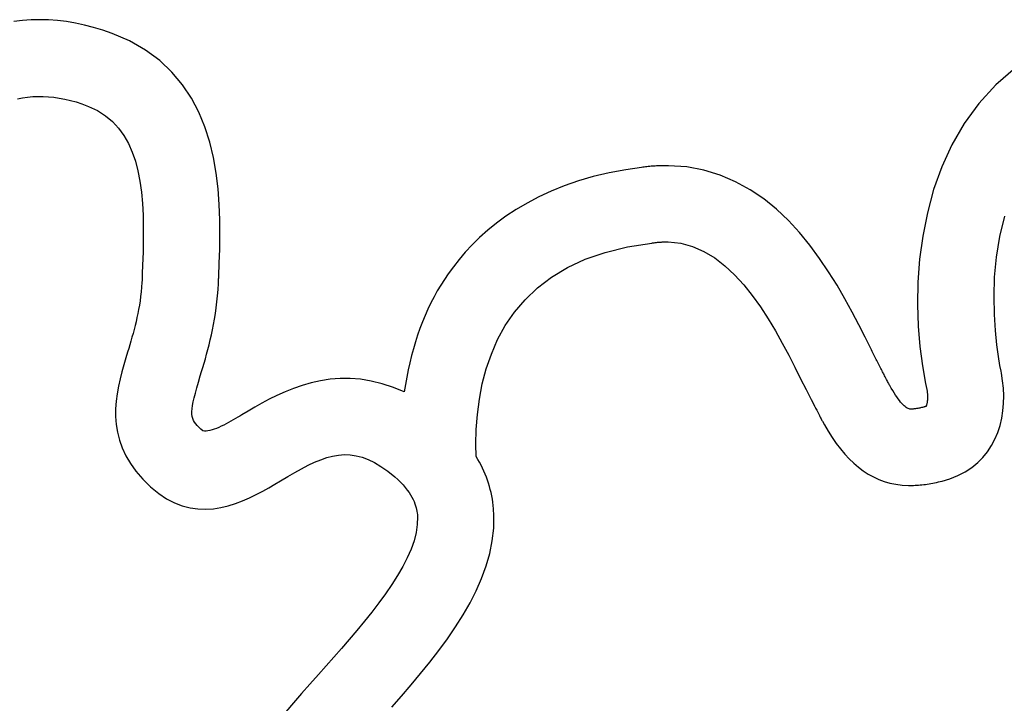
# Model space of a CAD drawing. Units: millimetres. Extents: x 100 to 20164, y 20 to 1081.
# Drawn here: x 118 to 128, y 1045 to 1051 of the extents above; entities that cross this region are included whole.
import ezdxf

# ---------------------------------------------------------------- set-up
doc = ezdxf.new("R2010")
doc.units = ezdxf.units.MM
doc.layers.get('0').update_dxf_attribs({"linetype": 'CONTINUOUS'})
doc.layers.add('FRAU-LOGO', color=7, linetype='CONTINUOUS')

# ---------------------------------------------------------------- blocks, each defined once
blk = doc.blocks.new('Logo-Frau-2015')
for p, q in [((4.5636, 30.7483), (4.524, 30.7434)), ((4.6035, 30.7512), (4.5636, 30.7483)), ((4.6437, 30.7522), (4.6035, 30.7512)), ((4.6843, 30.7512), (4.6437, 30.7522)), ((4.7252, 30.7482), (4.6843, 30.7512)), ((4.7664, 30.7433), (4.7252, 30.7482)), ((4.808, 30.7364), (4.7664, 30.7433)), ((4.8498, 30.7275), (4.808, 30.7364)), ((4.8919, 30.7166), (4.8498, 30.7275)), ((4.9343, 30.7038), (4.8919, 30.7166)), ((4.977, 30.689), (4.9343, 30.7038)), ((5.0569, 30.6546), (4.977, 30.689)), ((5.131, 30.6124), (5.0569, 30.6546)), ((5.196, 30.5642), (5.131, 30.6124)), ((5.2524, 30.5109), (5.196, 30.5642)), ((9.1387, 30.53), (9.0485, 30.4517)), ((5.3008, 30.453), (5.2524, 30.5109)), ((5.3419, 30.3912), (5.3008, 30.453)), ((9.0485, 30.4517), (8.9702, 30.3658)), ((4.5642, 30.3923), (4.5875, 30.3958)), ((4.5875, 30.3958), (4.6111, 30.3981)), ((4.6111, 30.3981), (4.635, 30.3993)), ((4.635, 30.3993), (4.6592, 30.3992)), ((4.6592, 30.3992), (4.6837, 30.3978)), ((4.6837, 30.3978), (4.7085, 30.3953)), ((4.7085, 30.3953), (4.7336, 30.3916)), ((4.5411, 30.3876), (4.5642, 30.3923)), ((4.7336, 30.3916), (4.759, 30.3867)), ((4.759, 30.3867), (4.7848, 30.3806)), ((4.7848, 30.3806), (4.8109, 30.3733)), ((4.8109, 30.3733), (4.8374, 30.3648)), ((4.8374, 30.3648), (4.8685, 30.3533)), ((4.8685, 30.3533), (4.9095, 30.3337)), ((5.3761, 30.326), (5.3419, 30.3912)), ((8.9702, 30.3658), (8.903, 30.2736)), ((4.9095, 30.3337), (4.946, 30.3103)), ((4.946, 30.3103), (4.9783, 30.2833)), ((5.404, 30.2582), (5.3761, 30.326)), ((4.9783, 30.2833), (5.0065, 30.253)), ((5.4264, 30.1884), (5.404, 30.2582)), ((8.903, 30.2736), (8.8464, 30.1762)), ((5.0065, 30.253), (5.031, 30.2194)), ((5.031, 30.2194), (5.0518, 30.1827)), ((5.0518, 30.1827), (5.0694, 30.143)), ((5.4436, 30.1171), (5.4264, 30.1884)), ((8.8464, 30.1762), (8.7996, 30.0746)), ((5.0694, 30.143), (5.084, 30.1006)), ((5.084, 30.1006), (5.0957, 30.0556)), ((5.4563, 30.045), (5.4436, 30.1171)), ((7.4473, 30.0759), (7.441, 30.0751)), ((7.4536, 30.0765), (7.4473, 30.0759)), ((7.4599, 30.0771), (7.4536, 30.0765)), ((7.4662, 30.0777), (7.4599, 30.0771)), ((7.4725, 30.0781), (7.4662, 30.0777)), ((7.4788, 30.0786), (7.4725, 30.0781)), ((7.4851, 30.079), (7.4788, 30.0786)), ((7.4914, 30.0793), (7.4851, 30.079)), ((7.4977, 30.0795), (7.4914, 30.0793)), ((7.504, 30.0798), (7.4977, 30.0795)), ((7.5103, 30.0799), (7.504, 30.0798)), ((7.5166, 30.08), (7.5103, 30.0799)), ((7.5229, 30.0801), (7.5166, 30.08)), ((7.5397, 30.0801), (7.5229, 30.0801)), ((7.6241, 30.0741), (7.5397, 30.0801)), ((5.0957, 30.0556), (5.1048, 30.0082)), ((5.4652, 29.9728), (5.4563, 30.045)), ((7.2663, 30.0471), (7.1937, 30.0298)), ((7.343, 30.0614), (7.2663, 30.0471)), ((7.4158, 30.0717), (7.343, 30.0614)), ((7.4221, 30.0726), (7.4158, 30.0717)), ((7.4284, 30.0735), (7.4221, 30.0726)), ((7.4347, 30.0744), (7.4284, 30.0735)), ((7.441, 30.0751), (7.4347, 30.0744)), ((7.7038, 30.0593), (7.6241, 30.0741)), ((7.7789, 30.0365), (7.7038, 30.0593)), ((7.8497, 30.0063), (7.7789, 30.0365)), ((8.7996, 30.0746), (8.7619, 29.97)), ((5.1048, 30.0082), (5.1117, 29.9585)), ((7.0603, 29.9875), (6.9994, 29.963)), ((7.125, 30.0099), (7.0603, 29.9875)), ((7.1937, 30.0298), (7.125, 30.0099)), ((7.9163, 29.9695), (7.8497, 30.0063)), ((5.1117, 29.9585), (5.1164, 29.9066)), ((5.4706, 29.9011), (5.4652, 29.9728)), ((6.9994, 29.963), (6.9422, 29.9364)), ((7.9788, 29.9269), (7.9163, 29.9695)), ((8.7619, 29.97), (8.7328, 29.8635)), ((5.1164, 29.9066), (5.1193, 29.8529)), ((5.4734, 29.8305), (5.4706, 29.9011)), ((6.8885, 29.9082), (6.8383, 29.8784)), ((6.9422, 29.9364), (6.8885, 29.9082)), ((8.0374, 29.8792), (7.9788, 29.9269)), ((5.1193, 29.8529), (5.1207, 29.7973)), ((6.8383, 29.8784), (6.7915, 29.8474)), ((8.0924, 29.8272), (8.0374, 29.8792)), ((8.7328, 29.8635), (8.7114, 29.7563)), ((5.4739, 29.7616), (5.4734, 29.8305)), ((6.748, 29.8154), (6.7075, 29.7826)), ((6.7915, 29.8474), (6.748, 29.8154)), ((8.1437, 29.7717), (8.0924, 29.8272)), ((9.0667, 29.7534), (9.0903, 29.8484)), ((5.1207, 29.7973), (5.1206, 29.7401)), ((5.4729, 29.6951), (5.4739, 29.7616)), ((6.7075, 29.7826), (6.6702, 29.7492)), ((8.1917, 29.7134), (8.1437, 29.7717)), ((5.1206, 29.7401), (5.1195, 29.6815)), ((6.6358, 29.7155), (6.6042, 29.6818)), ((6.6702, 29.7492), (6.6358, 29.7155)), ((7.351, 29.7062), (7.4634, 29.7236)), ((7.4634, 29.7236), (7.4671, 29.7243)), ((7.4671, 29.7243), (7.4708, 29.7249)), ((7.4708, 29.7249), (7.4745, 29.7254)), ((7.4745, 29.7254), (7.4782, 29.7259)), ((7.4782, 29.7259), (7.4819, 29.7264)), ((7.4819, 29.7264), (7.4856, 29.7268)), ((7.4856, 29.7268), (7.4892, 29.7272)), ((7.4892, 29.7272), (7.4929, 29.7276)), ((7.4929, 29.7276), (7.4965, 29.7279)), ((7.4965, 29.7279), (7.5001, 29.7281)), ((7.5001, 29.7281), (7.5037, 29.7284)), ((7.5037, 29.7284), (7.5074, 29.7286)), ((7.5074, 29.7286), (7.511, 29.7287)), ((7.511, 29.7287), (7.5146, 29.7289)), ((7.5146, 29.7289), (7.5182, 29.729)), ((7.5182, 29.729), (7.5218, 29.729)), ((7.5218, 29.729), (7.5254, 29.7291)), ((7.5254, 29.7291), (7.5385, 29.729)), ((7.5385, 29.729), (7.5964, 29.7227)), ((7.5964, 29.7227), (7.6513, 29.7078)), ((8.2364, 29.653), (8.1917, 29.7134)), ((8.7114, 29.7563), (8.6973, 29.6493)), ((9.0513, 29.6588), (9.0667, 29.7534)), ((5.1195, 29.6815), (5.1176, 29.6216)), ((5.4708, 29.6317), (5.4729, 29.6951)), ((6.6042, 29.6818), (6.5753, 29.6482)), ((7.1571, 29.6491), (7.249, 29.6811)), ((7.249, 29.6811), (7.351, 29.7062)), ((7.6513, 29.7078), (7.7036, 29.6851)), ((7.7036, 29.6851), (7.7531, 29.6553)), ((5.4684, 29.5719), (5.4708, 29.6317)), ((6.5753, 29.6482), (6.5491, 29.615)), ((7.0746, 29.6107), (7.1571, 29.6491)), ((7.7531, 29.6553), (7.8, 29.6193)), ((8.2781, 29.5914), (8.2364, 29.653)), ((8.6973, 29.6493), (8.6896, 29.5439)), ((9.0428, 29.5664), (9.0513, 29.6588)), ((5.1159, 29.579), (5.1158, 29.577)), ((5.1158, 29.577), (5.1158, 29.5748)), ((5.116, 29.5821), (5.1159, 29.5807)), ((5.1159, 29.5807), (5.1159, 29.579)), ((5.1176, 29.6216), (5.116, 29.5835)), ((5.116, 29.5835), (5.116, 29.583)), ((5.116, 29.583), (5.116, 29.5821)), ((6.5253, 29.5825), (6.5076, 29.5563)), ((6.5491, 29.615), (6.5253, 29.5825)), ((7.0012, 29.5665), (7.0746, 29.6107)), ((7.8, 29.6193), (7.8445, 29.578)), ((7.8445, 29.578), (7.8866, 29.5321)), ((8.3168, 29.5293), (8.2781, 29.5914)), ((5.1145, 29.5423), (5.1129, 29.5206)), ((5.1152, 29.5535), (5.1145, 29.5423)), ((5.1153, 29.5564), (5.1152, 29.555)), ((5.1152, 29.555), (5.1152, 29.554)), ((5.1152, 29.554), (5.1152, 29.5535)), ((5.1154, 29.5602), (5.1153, 29.5582)), ((5.1153, 29.5582), (5.1153, 29.5564)), ((5.1155, 29.5649), (5.1154, 29.5625)), ((5.1154, 29.5625), (5.1154, 29.5602)), ((5.1156, 29.5674), (5.1155, 29.5649)), ((5.1157, 29.5724), (5.1156, 29.5699)), ((5.1156, 29.5699), (5.1156, 29.5674)), ((5.1158, 29.5748), (5.1157, 29.5724)), ((5.4651, 29.5094), (5.4667, 29.5375)), ((5.4667, 29.5378), (5.4668, 29.5386)), ((5.4667, 29.5375), (5.4667, 29.5378)), ((5.4668, 29.5399), (5.4669, 29.5415)), ((5.4668, 29.5386), (5.4668, 29.5399)), ((5.4669, 29.5415), (5.467, 29.5434)), ((5.467, 29.5434), (5.4671, 29.5456)), ((5.4671, 29.5456), (5.4672, 29.548)), ((5.4672, 29.548), (5.4673, 29.5505)), ((5.4673, 29.5505), (5.4675, 29.553)), ((5.4675, 29.553), (5.4676, 29.5556)), ((5.4676, 29.5556), (5.4677, 29.5581)), ((5.4677, 29.5581), (5.4678, 29.5604)), ((5.4678, 29.5604), (5.4679, 29.5626)), ((5.4679, 29.5626), (5.468, 29.5645)), ((5.468, 29.5645), (5.4681, 29.5661)), ((5.4681, 29.5661), (5.4682, 29.5673)), ((5.4682, 29.5681), (5.4684, 29.5719)), ((5.4682, 29.5673), (5.4682, 29.5681)), ((6.5076, 29.5563), (6.4911, 29.53)), ((6.9364, 29.5171), (7.0012, 29.5665)), ((7.8866, 29.5321), (7.9264, 29.4824)), ((8.6896, 29.5439), (8.6877, 29.441)), ((9.04, 29.478), (9.0428, 29.5664)), ((5.1109, 29.4993), (5.1084, 29.4785)), ((5.1129, 29.5206), (5.1109, 29.4993)), ((5.4628, 29.4809), (5.4651, 29.5094)), ((6.4752, 29.5032), (6.4601, 29.4758)), ((6.4911, 29.53), (6.4752, 29.5032)), ((6.8797, 29.4631), (6.9364, 29.5171)), ((8.3528, 29.4674), (8.3168, 29.5293)), ((5.1056, 29.4581), (5.1025, 29.4381)), ((5.1084, 29.4785), (5.1056, 29.4581)), ((5.4567, 29.426), (5.46, 29.4531)), ((5.46, 29.4531), (5.4628, 29.4809)), ((6.4457, 29.4479), (6.432, 29.4194)), ((6.4601, 29.4758), (6.4457, 29.4479)), ((6.8305, 29.4051), (6.8797, 29.4631)), ((7.9264, 29.4824), (7.964, 29.4299)), ((8.3862, 29.4064), (8.3528, 29.4674)), ((8.6877, 29.441), (8.691, 29.3418)), ((9.0415, 29.3954), (9.04, 29.478)), ((5.0953, 29.3993), (5.0914, 29.3804)), ((5.0991, 29.4185), (5.0953, 29.3993)), ((5.1025, 29.4381), (5.0991, 29.4185)), ((5.4489, 29.3739), (5.453, 29.3997)), ((5.453, 29.3997), (5.4567, 29.426)), ((6.432, 29.4194), (6.419, 29.3903)), ((6.7885, 29.3436), (6.8305, 29.4051)), ((7.964, 29.4299), (7.9995, 29.3752)), ((8.4172, 29.3473), (8.3862, 29.4064)), ((9.0463, 29.3205), (9.0415, 29.3954)), ((5.0871, 29.3618), (5.0827, 29.3435)), ((5.0914, 29.3804), (5.0871, 29.3618)), ((5.4444, 29.3489), (5.4489, 29.3739)), ((6.4068, 29.3608), (6.3952, 29.3307)), ((6.419, 29.3903), (6.4068, 29.3608)), ((7.9995, 29.3752), (8.033, 29.3193)), ((5.0734, 29.3076), (5.0685, 29.29)), ((5.0781, 29.3254), (5.0734, 29.3076)), ((5.0827, 29.3435), (5.0781, 29.3254)), ((5.4345, 29.3007), (5.4396, 29.3245)), ((5.4396, 29.3245), (5.4444, 29.3489)), ((6.3952, 29.3307), (6.3844, 29.3001)), ((6.7532, 29.2792), (6.7885, 29.3436)), ((8.033, 29.3193), (8.0646, 29.2629)), ((8.446, 29.2906), (8.4172, 29.3473)), ((8.691, 29.3418), (8.6987, 29.2475)), ((9.0529, 29.2551), (9.0463, 29.3205)), ((5.0635, 29.2726), (5.0585, 29.2553)), ((5.0685, 29.29), (5.0635, 29.2726)), ((5.4236, 29.255), (5.4291, 29.2776)), ((5.4291, 29.2776), (5.4345, 29.3007)), ((6.3742, 29.269), (6.3648, 29.2375)), ((6.3844, 29.3001), (6.3742, 29.269)), ((6.7241, 29.2126), (6.7532, 29.2792)), ((8.0646, 29.2629), (8.0944, 29.2069)), ((8.4691, 29.2442), (8.446, 29.2906)), ((5.0483, 29.2211), (5.0405, 29.1953)), ((5.0534, 29.2382), (5.0483, 29.2211)), ((5.0585, 29.2553), (5.0534, 29.2382)), ((5.4122, 29.2117), (5.418, 29.2331)), ((5.418, 29.2331), (5.4236, 29.255)), ((6.3648, 29.2375), (6.356, 29.2054)), ((8.4723, 29.2379), (8.4691, 29.2442)), ((8.4754, 29.2315), (8.4723, 29.2379)), ((8.4785, 29.2253), (8.4754, 29.2315)), ((8.4816, 29.219), (8.4785, 29.2253)), ((8.4847, 29.2128), (8.4816, 29.219)), ((8.6987, 29.2475), (8.7103, 29.1591)), ((9.0603, 29.2009), (9.0529, 29.2551)), ((5.0405, 29.1953), (5.0311, 29.1636)), ((5.3947, 29.1509), (5.4005, 29.1706)), ((5.4005, 29.1706), (5.4064, 29.1909)), ((5.4064, 29.1909), (5.4122, 29.2117)), ((6.348, 29.173), (6.3407, 29.14)), ((6.356, 29.2054), (6.348, 29.173)), ((6.7007, 29.1443), (6.7241, 29.2126)), ((8.0944, 29.2069), (8.1225, 29.152)), ((8.4878, 29.2067), (8.4847, 29.2128)), ((8.4908, 29.2006), (8.4878, 29.2067)), ((8.4939, 29.1945), (8.4908, 29.2006)), ((8.497, 29.1884), (8.4939, 29.1945)), ((8.5, 29.1824), (8.497, 29.1884)), ((8.5031, 29.1764), (8.5, 29.1824)), ((8.5061, 29.1705), (8.5031, 29.1764)), ((8.5092, 29.1645), (8.5061, 29.1705)), ((9.0672, 29.1599), (9.0603, 29.2009)), ((5.022, 29.1311), (5.0136, 29.098)), ((5.0311, 29.1636), (5.022, 29.1311)), ((5.3833, 29.113), (5.389, 29.1317)), ((5.389, 29.1317), (5.3947, 29.1509)), ((6.3407, 29.14), (6.334, 29.1067)), ((6.6825, 29.0749), (6.7007, 29.1443)), ((8.1225, 29.152), (8.149, 29.0992)), ((8.5122, 29.1586), (8.5092, 29.1645)), ((8.5153, 29.1527), (8.5122, 29.1586)), ((8.5184, 29.1468), (8.5153, 29.1527)), ((8.5214, 29.1409), (8.5184, 29.1468)), ((8.524, 29.136), (8.5214, 29.1409)), ((8.5244, 29.1352), (8.524, 29.136)), ((8.5254, 29.1334), (8.5244, 29.1352)), ((8.5268, 29.1306), (8.5254, 29.1334)), ((8.5287, 29.127), (8.5268, 29.1306)), ((8.5309, 29.1227), (8.5287, 29.127)), ((8.7103, 29.1591), (8.725, 29.0777)), ((9.0722, 29.1338), (9.0672, 29.1599)), ((9.0742, 29.1243), (9.0722, 29.1338)), ((9.0796, 29.0902), (9.0742, 29.1243)), ((5.0136, 29.098), (5.0061, 29.0642)), ((5.3669, 29.0569), (5.3746, 29.0835)), ((5.3746, 29.0835), (5.3833, 29.113)), ((5.894, 29.0803), (5.8525, 29.0684)), ((5.937, 29.0898), (5.894, 29.0803)), ((5.9813, 29.0966), (5.937, 29.0898)), ((6.0269, 29.1002), (5.9813, 29.0966)), ((6.0737, 29.1003), (6.0269, 29.1002)), ((6.1218, 29.0966), (6.0737, 29.1003)), ((6.1711, 29.0886), (6.1218, 29.0966)), ((6.2215, 29.0759), (6.1711, 29.0886)), ((6.334, 29.1067), (6.328, 29.0729)), ((8.149, 29.0992), (8.174, 29.0492)), ((8.5334, 29.1179), (8.5309, 29.1227)), ((8.5361, 29.1128), (8.5334, 29.1179)), ((8.5389, 29.1074), (8.5361, 29.1128)), ((8.5418, 29.1018), (8.5389, 29.1074)), ((8.5446, 29.0963), (8.5418, 29.1018)), ((8.5474, 29.091), (8.5446, 29.0963)), ((8.55, 29.086), (8.5474, 29.091)), ((8.5524, 29.0814), (8.55, 29.086)), ((8.5545, 29.0774), (8.5524, 29.0814)), ((9.0831, 29.0551), (9.0796, 29.0902)), ((5.0061, 29.0642), (5, 29.03)), ((5.3549, 29.0118), (5.3604, 29.033)), ((5.3604, 29.033), (5.3669, 29.0569)), ((5.7737, 29.039), (5.7365, 29.0222)), ((5.8123, 29.0545), (5.7737, 29.039)), ((5.8525, 29.0684), (5.8123, 29.0545)), ((6.273, 29.0582), (6.2215, 29.0759)), ((6.3227, 29.0387), (6.273, 29.0582)), ((6.328, 29.0729), (6.3227, 29.0387)), ((6.6691, 29.005), (6.6825, 29.0749)), ((8.174, 29.0492), (8.1976, 29.0028)), ((8.5562, 29.074), (8.5545, 29.0774)), ((8.5575, 29.0716), (8.5562, 29.074)), ((8.5583, 29.0701), (8.5575, 29.0716)), ((8.5599, 29.0673), (8.5583, 29.0701)), ((8.5666, 29.0555), (8.5599, 29.0673)), ((8.5732, 29.0444), (8.5666, 29.0555)), ((8.5797, 29.034), (8.5732, 29.0444)), ((8.586, 29.0242), (8.5797, 29.034)), ((8.725, 29.0777), (8.7307, 29.0497)), ((8.7307, 29.0497), (8.7317, 29.0424)), ((8.7317, 29.0424), (8.7324, 29.0354)), ((8.7324, 29.0354), (8.7329, 29.0288)), ((9.0845, 29.0201), (9.0831, 29.0551)), ((4.9955, 28.9952), (4.9931, 28.9601)), ((5, 29.03), (4.9955, 28.9952)), ((5.3474, 28.976), (5.3506, 28.9928)), ((5.3506, 28.9928), (5.3549, 29.0118)), ((5.701, 29.0046), (5.667, 28.9866)), ((5.7365, 29.0222), (5.701, 29.0046)), ((6.66, 28.9352), (6.6691, 29.005)), ((8.1976, 29.0028), (8.2125, 28.9746)), ((8.5921, 29.0151), (8.586, 29.0242)), ((8.598, 29.0068), (8.5921, 29.0151)), ((8.6038, 28.999), (8.598, 29.0068)), ((8.6094, 28.992), (8.6038, 28.999)), ((8.6149, 28.9857), (8.6094, 28.992)), ((8.7313, 28.988), (8.7307, 28.9845)), ((8.7319, 28.9919), (8.7313, 28.988)), ((8.7324, 28.9961), (8.7319, 28.9919)), ((8.7328, 29.0007), (8.7324, 28.9961)), ((8.7331, 29.0056), (8.7328, 29.0007)), ((8.7329, 29.0288), (8.7332, 29.0225)), ((8.7333, 29.0109), (8.7331, 29.0056)), ((8.7332, 29.0225), (8.7333, 29.0165)), ((8.7333, 29.0165), (8.7333, 29.0109)), ((9.0838, 28.9852), (9.0845, 29.0201)), ((4.9931, 28.9601), (4.993, 28.9246)), ((5.3444, 28.9479), (5.3454, 28.9612)), ((5.3446, 28.9362), (5.3444, 28.9479)), ((5.3454, 28.9612), (5.3474, 28.976)), ((5.604, 28.9505), (5.5751, 28.9332)), ((5.6347, 28.9684), (5.604, 28.9505)), ((5.667, 28.9866), (5.6347, 28.9684)), ((8.2125, 28.9746), (8.213, 28.9735)), ((8.213, 28.9735), (8.2142, 28.9713)), ((8.2142, 28.9713), (8.2158, 28.9681)), ((8.2158, 28.9681), (8.2179, 28.9641)), ((8.2179, 28.9641), (8.2204, 28.9593)), ((8.2204, 28.9593), (8.2231, 28.954)), ((8.2231, 28.954), (8.226, 28.9483)), ((8.226, 28.9483), (8.2291, 28.9424)), ((8.2291, 28.9424), (8.2322, 28.9364)), ((8.6202, 28.98), (8.6149, 28.9857)), ((8.6253, 28.975), (8.6202, 28.98)), ((8.6303, 28.9707), (8.6253, 28.975)), ((8.6351, 28.9671), (8.6303, 28.9707)), ((8.6397, 28.9641), (8.6351, 28.9671)), ((8.6441, 28.9619), (8.6397, 28.9641)), ((8.6484, 28.9603), (8.6441, 28.9619)), ((8.6525, 28.9595), (8.6484, 28.9603)), ((8.656, 28.9593), (8.6525, 28.9595)), ((8.6579, 28.9593), (8.656, 28.9593)), ((8.66, 28.9593), (8.6579, 28.9593)), ((8.6622, 28.9594), (8.66, 28.9593)), ((8.6646, 28.9596), (8.6622, 28.9594)), ((8.6671, 28.9597), (8.6646, 28.9596)), ((8.6699, 28.96), (8.6671, 28.9597)), ((8.6727, 28.9602), (8.6699, 28.96)), ((8.6758, 28.9606), (8.6727, 28.9602)), ((8.679, 28.961), (8.6758, 28.9606)), ((8.6824, 28.9615), (8.679, 28.961)), ((8.686, 28.9621), (8.6824, 28.9615)), ((8.6897, 28.9627), (8.686, 28.9621)), ((8.6936, 28.9634), (8.6897, 28.9627)), ((8.6977, 28.9643), (8.6936, 28.9634)), ((8.7019, 28.9652), (8.6977, 28.9643)), ((8.7064, 28.9662), (8.7019, 28.9652)), ((8.711, 28.9673), (8.7064, 28.9662)), ((8.7149, 28.9683), (8.711, 28.9673)), ((8.716, 28.9686), (8.7149, 28.9683)), ((8.7171, 28.9689), (8.716, 28.9686)), ((8.7181, 28.9692), (8.7171, 28.9689)), ((8.7191, 28.9695), (8.7181, 28.9692)), ((8.72, 28.9698), (8.7191, 28.9695)), ((8.7209, 28.97), (8.72, 28.9698)), ((8.7218, 28.9703), (8.7209, 28.97)), ((8.7225, 28.9705), (8.7218, 28.9703)), ((8.7233, 28.9707), (8.7225, 28.9705)), ((8.724, 28.9709), (8.7233, 28.9707)), ((8.7246, 28.9711), (8.724, 28.9709)), ((8.7251, 28.9713), (8.7246, 28.9711)), ((8.7256, 28.9714), (8.7251, 28.9713)), ((8.7261, 28.9715), (8.7256, 28.9714)), ((8.7265, 28.9716), (8.7261, 28.9715)), ((8.7268, 28.9717), (8.7265, 28.9716)), ((8.727, 28.9717), (8.7268, 28.9717)), ((8.7274, 28.9721), (8.727, 28.9717)), ((8.728, 28.9739), (8.7274, 28.9721)), ((8.7286, 28.976), (8.728, 28.9739)), ((8.7293, 28.9785), (8.7286, 28.976)), ((8.73, 28.9813), (8.7293, 28.9785)), ((8.7307, 28.9845), (8.73, 28.9813)), ((9.0754, 28.9169), (9.0807, 28.9507)), ((9.0807, 28.9507), (9.0838, 28.9852)), ((4.993, 28.9246), (4.9956, 28.8889)), ((5.3459, 28.9256), (5.3446, 28.9362)), ((5.3482, 28.9161), (5.3459, 28.9256)), ((5.3517, 28.9073), (5.3482, 28.9161)), ((5.3563, 28.8991), (5.3517, 28.9073)), ((5.362, 28.8912), (5.3563, 28.8991)), ((5.5132, 28.8974), (5.5021, 28.8915)), ((5.5243, 28.9035), (5.5132, 28.8974)), ((5.5351, 28.9096), (5.5243, 28.9035)), ((5.5456, 28.9157), (5.5351, 28.9096)), ((5.5557, 28.9216), (5.5456, 28.9157)), ((5.5654, 28.9274), (5.5557, 28.9216)), ((5.5751, 28.9332), (5.5654, 28.9274)), ((6.6547, 28.866), (6.66, 28.9352)), ((8.2322, 28.9364), (8.2352, 28.9305)), ((8.2352, 28.9305), (8.2382, 28.9248)), ((8.2382, 28.9248), (8.2409, 28.9194)), ((8.2409, 28.9194), (8.2434, 28.9146)), ((8.2434, 28.9146), (8.2456, 28.9104)), ((8.2456, 28.9104), (8.2473, 28.9071)), ((8.2473, 28.9071), (8.2485, 28.9047)), ((8.2485, 28.9047), (8.2492, 28.9034)), ((8.2492, 28.9034), (8.2584, 28.8872)), ((9.0676, 28.8838), (9.0754, 28.9169)), ((4.9956, 28.8889), (5.0012, 28.853)), ((5.0012, 28.853), (5.0102, 28.8169)), ((5.3687, 28.8834), (5.362, 28.8912)), ((5.3766, 28.8755), (5.3687, 28.8834)), ((5.3855, 28.8673), (5.3766, 28.8755)), ((5.3956, 28.8585), (5.3855, 28.8673)), ((5.4024, 28.8575), (5.3956, 28.8585)), ((5.4101, 28.8576), (5.4024, 28.8575)), ((5.4185, 28.8586), (5.4101, 28.8576)), ((5.4276, 28.8605), (5.4185, 28.8586)), ((5.4372, 28.8632), (5.4276, 28.8605)), ((5.4473, 28.8666), (5.4372, 28.8632)), ((5.4578, 28.8707), (5.4473, 28.8666)), ((5.4687, 28.8753), (5.4578, 28.8707)), ((5.4797, 28.8803), (5.4687, 28.8753)), ((5.4909, 28.8858), (5.4797, 28.8803)), ((5.5021, 28.8915), (5.4909, 28.8858)), ((6.6527, 28.7982), (6.6547, 28.866)), ((8.2584, 28.8872), (8.2764, 28.857)), ((8.2764, 28.857), (8.2947, 28.8284)), ((9.0443, 28.8208), (9.0572, 28.8517)), ((9.0572, 28.8517), (9.0676, 28.8838)), ((5.0102, 28.8169), (5.023, 28.7808)), ((8.2947, 28.8284), (8.3135, 28.8015)), ((9.0287, 28.7913), (9.0443, 28.8208)), ((5.023, 28.7808), (5.0398, 28.7447)), ((6.6547, 28.741), (6.6527, 28.7982)), ((8.3135, 28.8015), (8.3327, 28.7761)), ((8.3327, 28.7761), (8.3524, 28.7525)), ((8.9891, 28.737), (9.0103, 28.7633)), ((9.0103, 28.7633), (9.0287, 28.7913)), ((5.0398, 28.7447), (5.061, 28.7087)), ((5.9096, 28.7146), (5.938, 28.7264)), ((5.938, 28.7264), (5.9657, 28.736)), ((5.9657, 28.736), (5.993, 28.7432)), ((5.993, 28.7432), (6.02, 28.7478)), ((6.02, 28.7478), (6.0468, 28.7497)), ((6.0468, 28.7497), (6.0737, 28.7487)), ((6.0737, 28.7487), (6.1009, 28.7447)), ((6.1009, 28.7447), (6.1284, 28.7374)), ((6.1284, 28.7374), (6.1566, 28.7268)), ((6.1566, 28.7268), (6.1855, 28.7127)), ((6.6624, 28.7277), (6.6547, 28.741)), ((6.6697, 28.7144), (6.6624, 28.7277)), ((8.3524, 28.7525), (8.3727, 28.7305)), ((8.3727, 28.7305), (8.3936, 28.7103)), ((8.9649, 28.7127), (8.9891, 28.737)), ((5.061, 28.7087), (5.0869, 28.6728)), ((5.0869, 28.6728), (5.118, 28.6371)), ((5.8187, 28.6675), (5.8501, 28.685)), ((5.8501, 28.685), (5.8804, 28.7008)), ((5.8804, 28.7008), (5.9096, 28.7146)), ((6.1855, 28.7127), (6.2154, 28.6948)), ((6.2154, 28.6948), (6.2465, 28.6731)), ((6.2465, 28.6731), (6.2788, 28.6473)), ((6.6767, 28.7009), (6.6697, 28.7144)), ((6.6834, 28.6873), (6.6767, 28.7009)), ((6.6896, 28.6737), (6.6834, 28.6873)), ((6.6955, 28.6598), (6.6896, 28.6737)), ((8.3936, 28.7103), (8.4151, 28.6918)), ((8.4151, 28.6918), (8.4374, 28.6751)), ((8.4374, 28.6751), (8.4603, 28.6602)), ((8.8737, 28.6532), (8.9073, 28.6706)), ((8.9073, 28.6706), (8.9376, 28.6905)), ((8.9376, 28.6905), (8.9649, 28.7127)), ((5.118, 28.6371), (5.1545, 28.6016)), ((5.7267, 28.6132), (5.7528, 28.6287)), ((5.7528, 28.6287), (5.7859, 28.6485)), ((5.7859, 28.6485), (5.8187, 28.6675)), ((6.2788, 28.6473), (6.293, 28.6347)), ((6.293, 28.6347), (6.3058, 28.6223)), ((6.7011, 28.6459), (6.6955, 28.6598)), ((6.7062, 28.6319), (6.7011, 28.6459)), ((6.711, 28.6177), (6.7062, 28.6319)), ((8.4603, 28.6602), (8.4841, 28.6471)), ((8.4841, 28.6471), (8.5087, 28.6358)), ((8.5087, 28.6358), (8.5342, 28.6264)), ((8.5342, 28.6264), (8.5606, 28.619)), ((8.7837, 28.6237), (8.7925, 28.6258)), ((8.7925, 28.6258), (8.8015, 28.6279)), ((8.8015, 28.6279), (8.8369, 28.6385)), ((8.8369, 28.6385), (8.8737, 28.6532)), ((5.1545, 28.6016), (5.1916, 28.5708)), ((5.6409, 28.5656), (5.6707, 28.5812)), ((5.6707, 28.5812), (5.6993, 28.5972)), ((5.6993, 28.5972), (5.7267, 28.6132)), ((6.3058, 28.6223), (6.3174, 28.6102)), ((6.3174, 28.6102), (6.3277, 28.5983)), ((6.3277, 28.5983), (6.337, 28.5868)), ((6.337, 28.5868), (6.3451, 28.5755)), ((6.7153, 28.6035), (6.711, 28.6177)), ((6.7193, 28.5891), (6.7153, 28.6035)), ((6.7229, 28.5746), (6.7193, 28.5891)), ((8.5606, 28.619), (8.588, 28.6134)), ((8.588, 28.6134), (8.6165, 28.6098)), ((8.6165, 28.6098), (8.646, 28.6082)), ((8.646, 28.6082), (8.6608, 28.6081)), ((8.6608, 28.6081), (8.6685, 28.6082)), ((8.6685, 28.6082), (8.6762, 28.6085)), ((8.6762, 28.6085), (8.684, 28.6089)), ((8.684, 28.6089), (8.6919, 28.6095)), ((8.6919, 28.6095), (8.6998, 28.6101)), ((8.6998, 28.6101), (8.7079, 28.6109)), ((8.7079, 28.6109), (8.716, 28.6118)), ((8.716, 28.6118), (8.7242, 28.6128)), ((8.7242, 28.6128), (8.7324, 28.614)), ((8.7324, 28.614), (8.7408, 28.6153)), ((8.7408, 28.6153), (8.7492, 28.6167)), ((8.7492, 28.6167), (8.7577, 28.6183)), ((8.7577, 28.6183), (8.7663, 28.6199)), ((8.7663, 28.6199), (8.775, 28.6218)), ((8.775, 28.6218), (8.7837, 28.6237)), ((5.1916, 28.5708), (5.2278, 28.5466)), ((5.2278, 28.5466), (5.2641, 28.5277)), ((5.5456, 28.5247), (5.5783, 28.5369)), ((5.5783, 28.5369), (5.61, 28.5507)), ((5.61, 28.5507), (5.6409, 28.5656)), ((6.3451, 28.5755), (6.3522, 28.5645)), ((6.3522, 28.5645), (6.3584, 28.5539)), ((6.3584, 28.5539), (6.3638, 28.5435)), ((6.3638, 28.5435), (6.3683, 28.5335)), ((6.3683, 28.5335), (6.3721, 28.5238)), ((6.7261, 28.56), (6.7229, 28.5746)), ((6.7288, 28.5452), (6.7261, 28.56)), ((6.7312, 28.5304), (6.7288, 28.5452)), ((5.2641, 28.5277), (5.3004, 28.5139)), ((5.3004, 28.5139), (5.3366, 28.5047)), ((5.3366, 28.5047), (5.3725, 28.4997)), ((5.3725, 28.4997), (5.4081, 28.4985)), ((5.4081, 28.4985), (5.4433, 28.5008)), ((5.4433, 28.5008), (5.478, 28.5062)), ((5.478, 28.5062), (5.5121, 28.5143)), ((5.5121, 28.5143), (5.5456, 28.5247)), ((6.3721, 28.5238), (6.3752, 28.5145)), ((6.3752, 28.5145), (6.3778, 28.5055)), ((6.3778, 28.5055), (6.3798, 28.4969)), ((6.3798, 28.4969), (6.3813, 28.4887)), ((6.3813, 28.4887), (6.3824, 28.4809)), ((6.7331, 28.5154), (6.7312, 28.5304)), ((6.7346, 28.5003), (6.7331, 28.5154)), ((6.7363, 28.4701), (6.7346, 28.5003)), ((6.3824, 28.4809), (6.3832, 28.4734)), ((6.384, 28.4629), (6.3831, 28.4277)), ((6.3832, 28.4734), (6.384, 28.4629)), ((6.7352, 28.4112), (6.7363, 28.4701)), ((6.3831, 28.4277), (6.3777, 28.3911)), ((6.7286, 28.3527), (6.7352, 28.4112)), ((6.3678, 28.3534), (6.354, 28.3145)), ((6.3777, 28.3911), (6.3678, 28.3534)), ((6.7169, 28.2946), (6.7286, 28.3527)), ((6.354, 28.3145), (6.3366, 28.2748)), ((6.3366, 28.2748), (6.3157, 28.2342)), ((6.7004, 28.237), (6.7169, 28.2946)), ((6.3157, 28.2342), (6.292, 28.193)), ((6.6794, 28.1798), (6.7004, 28.237)), ((6.292, 28.193), (6.2655, 28.1513)), ((6.6545, 28.1232), (6.6794, 28.1798)), ((6.2655, 28.1513), (6.2367, 28.1093)), ((6.2367, 28.1093), (6.206, 28.067)), ((6.6259, 28.067), (6.6545, 28.1232)), ((6.206, 28.067), (6.1736, 28.0247)), ((6.5939, 28.0114), (6.6259, 28.067)), ((6.1736, 28.0247), (6.1398, 27.9825)), ((6.5591, 27.9563), (6.5939, 28.0114)), ((6.1398, 27.9825), (6.1051, 27.9405)), ((6.5218, 27.9017), (6.5591, 27.9563)), ((6.0698, 27.8988), (6.0341, 27.8577)), ((6.1051, 27.9405), (6.0698, 27.8988)), ((6.4823, 27.8478), (6.5218, 27.9017)), ((6.0341, 27.8577), (5.9985, 27.8172)), ((5.9985, 27.8172), (5.9632, 27.7776)), ((6.4411, 27.7945), (6.4823, 27.8478)), ((5.9632, 27.7776), (5.927, 27.7371)), ((6.3984, 27.7418), (6.4411, 27.7945)), ((5.927, 27.7371), (5.8873, 27.6927)), ((6.3547, 27.6897), (6.3984, 27.7418)), ((5.8873, 27.6927), (5.8489, 27.6492)), ((6.3104, 27.6383), (6.3547, 27.6897)), ((5.8489, 27.6492), (5.8119, 27.6066)), ((6.2658, 27.5876), (6.3104, 27.6383)), ((5.8119, 27.6066), (5.7765, 27.5649))]:
    blk.add_line(p, q)

msp = doc.modelspace()

# ---------------------------------------------------------------- block references
at = {"layer": 'FRAU-LOGO', "color": 1, "ltscale": 0.1, "xscale": 2.030349392968254, "yscale": 2.030349392968254, "zscale": 2.030349392968254}
msp.add_blockref('Logo-Frau-2015', (109.0898, 988.4692), dxfattribs=at)

doc.saveas('drawing.dxf')
